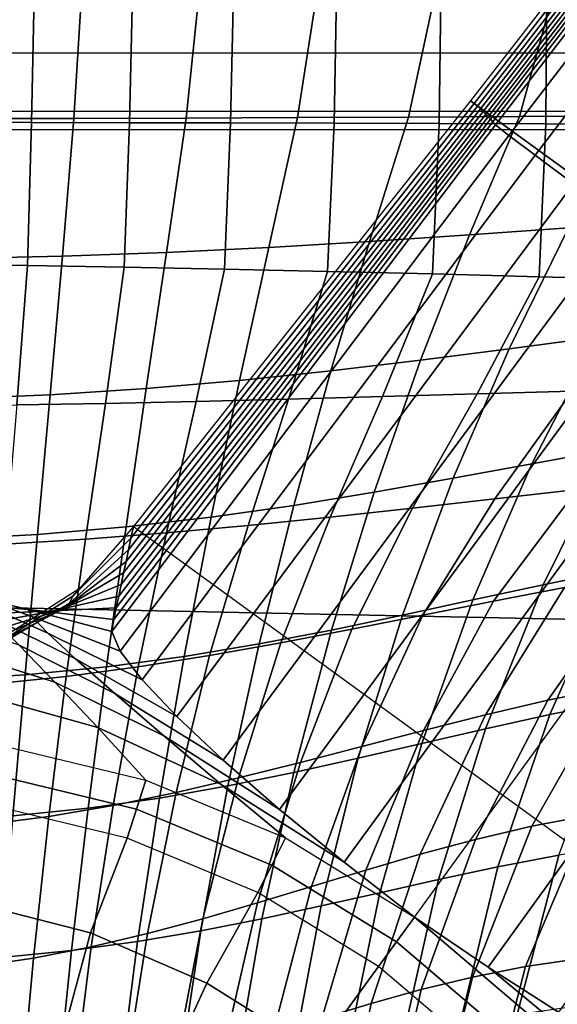
# Model space of a CAD drawing. Units: inches. Extents: x -13.8 to 13.8, y -13.6 to 12.5.
# Drawn here: x 0.4 to 1.5, y 1.4 to 3.4 of the extents above; entities that cross this region are included whole.
import ezdxf

# ---------------------------------------------------------------- set-up
doc = ezdxf.new("R2010")
doc.units = ezdxf.units.IN
doc.header["$MEASUREMENT"] = 0
doc.layers.add('Knoll Seating Chair Base', color=2, linetype='Continuous')
doc.layers.add('Knoll Seating Chair Seat', color=2, linetype='Continuous')

msp = doc.modelspace()

# ---------------------------------------------------------------- linework, layer by layer
at = {"layer": 'Knoll Seating Chair Base'}
for points in [[(1.2757, 3.2697, 5.4521), (2.7157, 2.2236, 5.4521), (3.5124, 3.3985, 5.3449), (2.1469, 4.3906, 5.3449)], [(1.2832, 3.2641, 5.6346), (2.1538, 4.3851, 5.516), (2.1469, 4.3906, 5.3449), (1.2757, 3.2697, 5.4521)], [(1.29, 3.2585, 5.8123), (2.1596, 4.3795, 5.6793), (2.1538, 4.3851, 5.516), (1.2832, 3.2641, 5.6346)], [(1.2961, 3.253, 5.9858), (2.1646, 4.3737, 5.8359), (2.1596, 4.3795, 5.6793), (1.29, 3.2585, 5.8123)], [(1.3018, 3.2476, 6.1559), (2.1689, 4.3679, 5.9869), (2.1646, 4.3737, 5.8359), (1.2961, 3.253, 5.9858)], [(1.307, 3.2423, 6.3231), (2.1725, 4.362, 6.1335), (2.1689, 4.3679, 5.9869), (1.3018, 3.2476, 6.1559)], [(1.312, 3.237, 6.4883), (2.1758, 4.356, 6.2768), (2.1725, 4.362, 6.1335), (1.307, 3.2423, 6.3231)], [(1.3167, 3.2317, 6.652), (2.1787, 4.35, 6.4178), (2.1758, 4.356, 6.2768), (1.312, 3.237, 6.4883)], [(1.3213, 3.2265, 6.8151), (2.1815, 4.3439, 6.5578), (2.1787, 4.35, 6.4178), (1.3167, 3.2317, 6.652)], [(1.3274, 3.2202, 6.978), (2.1862, 4.3365, 6.6975), (2.1815, 4.3439, 6.5578), (1.3213, 3.2265, 6.8151)], [(1.3543, 3.1988, 7.138), (2.2113, 4.3144, 6.8345), (2.1862, 4.3365, 6.6975), (1.3274, 3.2202, 6.978)], [(1.4081, 3.158, 7.2893), (2.2619, 4.274, 6.964), (2.2113, 4.3144, 6.8345), (1.3543, 3.1988, 7.138)], [(1.4867, 3.0994, 7.4269), (2.3363, 4.2167, 7.0814), (2.2619, 4.274, 6.964), (1.4081, 3.158, 7.2893)], [(1.5011, 3.3678, 13.5035), (1.5017, 3.8693, 13.5065), (0.0005, 3.875, 13.5035), (0.0005, 3.3678, 13.5035)], [(1.0018, 3.5284, 13.5035), (0.9962, 3.2237, 13.5035), (1.212, 3.223, 13.5035), (1.2161, 3.5328, 13.5035)], [(1.2161, 3.5328, 13.5035), (1.212, 3.223, 13.5035), (1.4303, 3.2223, 13.5035), (1.4324, 3.5375, 13.5035)], [(1.4324, 3.5375, 13.5035), (1.4303, 3.2223, 13.5035), (1.6498, 3.2215, 13.5035), (1.6498, 3.5423, 13.5035)], [(0.1873, 3.517, 13.5035), (0.1837, 3.2255, 13.5035), (0.3767, 3.2252, 13.5035), (0.3825, 3.5186, 13.5035)], [(0.2399, 3.5209, 11.6985), (0.2323, 3.2331, 11.6985), (0.4633, 3.2336, 11.6985), (0.4811, 3.5198, 11.6985)], [(0.3825, 3.5186, 13.5035), (0.3767, 3.2252, 13.5035), (0.5773, 3.2248, 13.5035), (0.584, 3.5212, 13.5035)], [(0.4811, 3.5198, 11.6985), (0.4633, 3.2336, 11.6985), (0.693, 3.2343, 11.6985), (0.7229, 3.5181, 11.6985)], [(0.584, 3.5212, 13.5035), (0.5773, 3.2248, 13.5035), (0.7842, 3.2243, 13.5035), (0.7908, 3.5245, 13.5035)], [(0.7229, 3.5181, 11.6985), (0.693, 3.2343, 11.6985), (0.9215, 3.2353, 11.6985), (0.9653, 3.5159, 11.6985)], [(0.7908, 3.5245, 13.5035), (0.7842, 3.2243, 13.5035), (0.9962, 3.2237, 13.5035), (1.0018, 3.5284, 13.5035)], [(0.9653, 3.5159, 11.6985), (0.9215, 3.2353, 11.6985), (1.1491, 3.2364, 11.6985), (1.2082, 3.5133, 11.6985)], [(1.2082, 3.5133, 11.6985), (1.1491, 3.2364, 11.6985), (1.376, 3.2377, 11.6985), (1.4514, 3.5103, 11.6985)], [(1.4514, 3.5103, 11.6985), (1.376, 3.2377, 11.6985), (1.6024, 3.2391, 11.6985), (1.6948, 3.5072, 11.6985)], [(1.5011, 3.3678, 13.5035), (1.5011, 2.2074, 13.5035), (0.0005, 2.2378, 13.5035), (0.0005, 3.3678, 13.5035)], [(0.5802, 2.3739, 5.7133), (1.2832, 3.2641, 5.6346), (1.2757, 3.2697, 5.4521), (0.5853, 2.3977, 5.5241)], [(0.5853, 2.3977, 5.5241), (2.0997, 1.2975, 5.5241), (2.7157, 2.2236, 5.4521), (1.2757, 3.2697, 5.4521)], [(0.5602, 2.2789, 6.466), (1.307, 3.2423, 6.3231), (1.3018, 3.2476, 6.1559), (0.5652, 2.3027, 6.2777)], [(0.5652, 2.3027, 6.2777), (1.3018, 3.2476, 6.1559), (1.2961, 3.253, 5.9858), (0.5702, 2.3264, 6.0897)], [(0.5702, 2.3264, 6.0897), (1.2961, 3.253, 5.9858), (1.29, 3.2585, 5.8123), (0.5752, 2.3501, 5.9017)], [(0.5752, 2.3501, 5.9017), (1.29, 3.2585, 5.8123), (1.2832, 3.2641, 5.6346), (0.5802, 2.3739, 5.7133)], [(0.2323, 3.2331, 11.6985), (0.2221, 2.9463, 11.6985), (0.4397, 2.9513, 11.6985), (0.4633, 3.2336, 11.6985)], [(0.4633, 3.2336, 11.6985), (0.4397, 2.9513, 11.6985), (0.6528, 2.9592, 11.6985), (0.693, 3.2343, 11.6985)], [(0.5409, 2.1825, 7.2245), (1.3274, 3.2202, 6.978), (1.3213, 3.2265, 6.8151), (0.5449, 2.2073, 7.0338)], [(0.5449, 2.2073, 7.0338), (1.3213, 3.2265, 6.8151), (1.3167, 3.2317, 6.652), (0.5501, 2.2313, 6.8438)], [(0.5501, 2.2313, 6.8438), (1.3167, 3.2317, 6.652), (1.312, 3.237, 6.4883), (0.5552, 2.2551, 6.6546)], [(0.5552, 2.2551, 6.6546), (1.312, 3.237, 6.4883), (1.307, 3.2423, 6.3231), (0.5602, 2.2789, 6.466)], [(0.693, 3.2343, 11.6985), (0.6528, 2.9592, 11.6985), (0.8624, 2.9694, 11.6985), (0.9215, 3.2353, 11.6985)], [(0.9215, 3.2353, 11.6985), (0.8624, 2.9694, 11.6985), (1.0691, 2.9814, 11.6985), (1.1491, 3.2364, 11.6985)], [(1.1491, 3.2364, 11.6985), (1.0691, 2.9814, 11.6985), (1.2736, 2.9949, 11.6985), (1.376, 3.2377, 11.6985)], [(1.376, 3.2377, 11.6985), (1.2736, 2.9949, 11.6985), (1.4767, 3.0093, 11.6985), (1.6024, 3.2391, 11.6985)], [(0.1837, 3.2255, 13.5035), (0.1787, 2.934, 13.5035), (0.3681, 2.932, 13.5035), (0.3767, 3.2252, 13.5035)], [(0.3767, 3.2252, 13.5035), (0.3681, 2.932, 13.5035), (0.5662, 2.9289, 13.5035), (0.5773, 3.2248, 13.5035)], [(0.5582, 2.1426, 7.4124), (1.3543, 3.1988, 7.138), (1.3274, 3.2202, 6.978), (0.5409, 2.1825, 7.2245)], [(0.5773, 3.2248, 13.5035), (0.5662, 2.9289, 13.5035), (0.7716, 2.9249, 13.5035), (0.7842, 3.2243, 13.5035)], [(0.7842, 3.2243, 13.5035), (0.7716, 2.9249, 13.5035), (0.9828, 2.9202, 13.5035), (0.9962, 3.2237, 13.5035)], [(0.9962, 3.2237, 13.5035), (0.9828, 2.9202, 13.5035), (1.1983, 2.9149, 13.5035), (1.212, 3.223, 13.5035)], [(1.212, 3.223, 13.5035), (1.1983, 2.9149, 13.5035), (1.4168, 2.9092, 13.5035), (1.4303, 3.2223, 13.5035)], [(1.4303, 3.2223, 13.5035), (1.4168, 2.9092, 13.5035), (1.6367, 2.9034, 13.5035), (1.6498, 3.2215, 13.5035)], [(0.6032, 2.0839, 7.5908), (1.4081, 3.158, 7.2893), (1.3543, 3.1988, 7.138), (0.5582, 2.1426, 7.4124)], [(0.6743, 2.0085, 7.7536), (1.4867, 3.0994, 7.4269), (1.4081, 3.158, 7.2893), (0.6032, 2.0839, 7.5908)], [(0.7693, 1.919, 7.8949), (1.5876, 3.0248, 7.546), (1.4867, 3.0994, 7.4269), (0.6743, 2.0085, 7.7536)], [(0.8848, 1.8184, 8.0097), (1.7072, 2.9369, 7.6429), (1.5876, 3.0248, 7.546), (0.7693, 1.919, 7.8949)], [(1.2736, 2.9949, 11.6985), (1.1734, 2.7382, 11.6985), (1.3548, 2.7617, 11.6985), (1.4767, 3.0093, 11.6985)], [(1.4767, 3.0093, 11.6985), (1.3548, 2.7617, 11.6985), (1.5351, 2.7858, 11.6985), (1.679, 3.024, 11.6985)], [(1.0691, 2.9814, 11.6985), (0.9898, 2.7163, 11.6985), (1.1734, 2.7382, 11.6985), (1.2736, 2.9949, 11.6985)], [(0.6528, 2.9592, 11.6985), (0.6114, 2.6801, 11.6985), (0.8028, 2.6967, 11.6985), (0.8624, 2.9694, 11.6985)], [(0.8624, 2.9694, 11.6985), (0.8028, 2.6967, 11.6985), (0.9898, 2.7163, 11.6985), (1.0691, 2.9814, 11.6985)], [(0.2221, 2.9463, 11.6985), (0.2109, 2.659, 11.6985), (0.4145, 2.6673, 11.6985), (0.4397, 2.9513, 11.6985)], [(0.4397, 2.9513, 11.6985), (0.4145, 2.6673, 11.6985), (0.6114, 2.6801, 11.6985), (0.6528, 2.9592, 11.6985)], [(0.1787, 2.934, 13.5035), (0.1698, 2.6446, 13.5035), (0.3462, 2.6466, 13.5035), (0.3681, 2.932, 13.5035)], [(0.3681, 2.932, 13.5035), (0.3462, 2.6466, 13.5035), (0.5278, 2.6497, 13.5035), (0.5662, 2.9289, 13.5035)], [(0.5662, 2.9289, 13.5035), (0.5278, 2.6497, 13.5035), (0.7138, 2.6537, 13.5035), (0.7716, 2.9249, 13.5035)], [(0.7716, 2.9249, 13.5035), (0.7138, 2.6537, 13.5035), (0.9032, 2.6584, 13.5035), (0.9828, 2.9202, 13.5035)], [(1.0169, 1.7101, 8.0938), (1.8416, 2.8386, 7.7144), (1.7072, 2.9369, 7.6429), (0.8848, 1.8184, 8.0097)], [(0.9828, 2.9202, 13.5035), (0.9032, 2.6584, 13.5035), (1.0953, 2.6637, 13.5035), (1.1983, 2.9149, 13.5035)], [(1.1983, 2.9149, 13.5035), (1.0953, 2.6637, 13.5035), (1.2892, 2.6694, 13.5035), (1.4168, 2.9092, 13.5035)], [(1.4168, 2.9092, 13.5035), (1.2892, 2.6694, 13.5035), (1.4839, 2.6752, 13.5035), (1.6367, 2.9034, 13.5035)], [(1.1612, 1.598, 8.1441), (1.9861, 2.7334, 7.7585), (1.8416, 2.8386, 7.7144), (1.0169, 1.7101, 8.0938)], [(1.5351, 2.7858, 11.6985), (1.4013, 2.5259, 11.6985), (1.562, 2.5552, 11.6985), (1.7155, 2.8097, 11.6985)], [(1.3548, 2.7617, 11.6985), (1.2406, 2.4965, 11.6985), (1.4013, 2.5259, 11.6985), (1.5351, 2.7858, 11.6985)], [(1.1734, 2.7382, 11.6985), (1.0785, 2.4679, 11.6985), (1.2406, 2.4965, 11.6985), (1.3548, 2.7617, 11.6985)], [(0.9898, 2.7163, 11.6985), (0.9137, 2.4411, 11.6985), (1.0785, 2.4679, 11.6985), (1.1734, 2.7382, 11.6985)], [(1.1612, 1.598, 8.1441), (1.9861, 2.7334, 7.7585), (2.1308, 2.6285, 7.7144), (1.3124, 1.4955, 8.0938)], [(0.8028, 2.6967, 11.6985), (0.7447, 2.4172, 11.6985), (0.9137, 2.4411, 11.6985), (0.9898, 2.7163, 11.6985)], [(0.6114, 2.6801, 11.6985), (0.5701, 2.3969, 11.6985), (0.7447, 2.4172, 11.6985), (0.8028, 2.6967, 11.6985)], [(0.2109, 2.659, 11.6985), (0.199, 2.3713, 11.6985), (0.3887, 2.3813, 11.6985), (0.4145, 2.6673, 11.6985)], [(0.4145, 2.6673, 11.6985), (0.3887, 2.3813, 11.6985), (0.5701, 2.3969, 11.6985), (0.6114, 2.6801, 11.6985)], [(0.9032, 2.6584, 13.5035), (0.8201, 2.4001, 13.5035), (0.9881, 2.4172, 13.5035), (1.0953, 2.6637, 13.5035)], [(1.0953, 2.6637, 13.5035), (0.9881, 2.4172, 13.5035), (1.1567, 2.4355, 13.5035), (1.2892, 2.6694, 13.5035)], [(1.2892, 2.6694, 13.5035), (1.1567, 2.4355, 13.5035), (1.3256, 2.4544, 13.5035), (1.4839, 2.6752, 13.5035)], [(1.4839, 2.6752, 13.5035), (1.3256, 2.4544, 13.5035), (1.4945, 2.4733, 13.5035), (1.6787, 2.6811, 13.5035)], [(0.3462, 2.6466, 13.5035), (0.3227, 2.3617, 13.5035), (0.4871, 2.3717, 13.5035), (0.5278, 2.6497, 13.5035)], [(0.5278, 2.6497, 13.5035), (0.4871, 2.3717, 13.5035), (0.653, 2.3847, 13.5035), (0.7138, 2.6537, 13.5035)], [(0.7138, 2.6537, 13.5035), (0.653, 2.3847, 13.5035), (0.8201, 2.4001, 13.5035), (0.9032, 2.6584, 13.5035)], [(1.3124, 1.4955, 8.0938), (2.1308, 2.6285, 7.7144), (2.2657, 2.5311, 7.6429), (1.4561, 1.4033, 8.0097)], [(1.562, 2.5552, 11.6985), (1.4246, 2.2785, 11.6985), (1.57, 2.3084, 11.6985), (1.7241, 2.5833, 11.6985)], [(1.4013, 2.5259, 11.6985), (1.2806, 2.2473, 11.6985), (1.4246, 2.2785, 11.6985), (1.562, 2.5552, 11.6985)], [(1.2406, 2.4965, 11.6985), (1.1367, 2.216, 11.6985), (1.2806, 2.2473, 11.6985), (1.4013, 2.5259, 11.6985)], [(1.0785, 2.4679, 11.6985), (0.9913, 2.1857, 11.6985), (1.1367, 2.216, 11.6985), (1.2406, 2.4965, 11.6985)], [(1.4945, 2.4733, 13.5035), (1.3232, 2.245, 13.5035), (1.4687, 2.2728, 13.5035), (1.6631, 2.4916, 13.5035)], [(0.9137, 2.4411, 11.6985), (0.8427, 2.1573, 11.6985), (0.9913, 2.1857, 11.6985), (1.0785, 2.4679, 11.6985)], [(1.3256, 2.4544, 13.5035), (1.1779, 2.2163, 13.5035), (1.3232, 2.245, 13.5035), (1.4945, 2.4733, 13.5035)], [(0.7447, 2.4172, 11.6985), (0.6895, 2.1318, 11.6985), (0.8427, 2.1573, 11.6985), (0.9137, 2.4411, 11.6985)], [(1.1567, 2.4355, 13.5035), (1.0326, 2.1875, 13.5035), (1.1779, 2.2163, 13.5035), (1.3256, 2.4544, 13.5035)], [(0.9881, 2.4172, 13.5035), (0.8871, 2.1597, 13.5035), (1.0326, 2.1875, 13.5035), (1.1567, 2.4355, 13.5035)], [(0.5701, 2.3969, 11.6985), (0.5302, 2.1103, 11.6985), (0.6895, 2.1318, 11.6985), (0.7447, 2.4172, 11.6985)], [(0.653, 2.3847, 13.5035), (0.5948, 2.1103, 13.5035), (0.7413, 2.1337, 13.5035), (0.8201, 2.4001, 13.5035)], [(0.8201, 2.4001, 13.5035), (0.7413, 2.1337, 13.5035), (0.8871, 2.1597, 13.5035), (0.9881, 2.4172, 13.5035)], [(0.199, 2.3713, 11.6985), (0.1867, 2.0831, 11.6985), (0.3631, 2.0938, 11.6985), (0.3887, 2.3813, 11.6985)], [(0.3887, 2.3813, 11.6985), (0.3631, 2.0938, 11.6985), (0.5302, 2.1103, 11.6985), (0.5701, 2.3969, 11.6985)], [(0.4871, 2.3717, 13.5035), (0.4476, 2.0906, 13.5035), (0.5948, 2.1103, 13.5035), (0.653, 2.3847, 13.5035)], [(0.5802, 2.3739, 5.7133), (0.5853, 2.3977, 5.5241), (0.4743, 2.2702, 5.5341), (0.4612, 2.2553, 5.7237)], [(0.3227, 2.3617, 13.5035), (0.2995, 2.0754, 13.5035), (0.4476, 2.0906, 13.5035), (0.4871, 2.3717, 13.5035)], [(0.5752, 2.3501, 5.9017), (0.5802, 2.3739, 5.7133), (0.4612, 2.2553, 5.7237), (0.4535, 2.2404, 5.9129)], [(0.5702, 2.3264, 6.0897), (0.5752, 2.3501, 5.9017), (0.4535, 2.2404, 5.9129), (0.4441, 2.2305, 6.1019)], [(0.5652, 2.3027, 6.2777), (0.5702, 2.3264, 6.0897), (0.4441, 2.2305, 6.1019), (0.4334, 2.2247, 6.2907)], [(1.6146, 2.2989, 13.5035), (1.4341, 2.0419, 13.5035), (1.5634, 2.0683, 13.5035), (1.761, 2.3219, 13.5035)], [(1.57, 2.3084, 11.6985), (1.4384, 2.0125, 11.6985), (1.5735, 2.0396, 11.6985), (1.7186, 2.3364, 11.6985)], [(0.5602, 2.2789, 6.466), (0.5652, 2.3027, 6.2777), (0.4334, 2.2247, 6.2907), (0.4215, 2.2223, 6.4795)], [(1.4687, 2.2728, 13.5035), (1.3063, 2.0122, 13.5035), (1.4341, 2.0419, 13.5035), (1.6146, 2.2989, 13.5035)], [(1.4246, 2.2785, 11.6985), (1.3064, 1.9835, 11.6985), (1.4384, 2.0125, 11.6985), (1.57, 2.3084, 11.6985)], [(0.5552, 2.2551, 6.6546), (0.5602, 2.2789, 6.466), (0.4215, 2.2223, 6.4795), (0.4087, 2.2223, 6.6681)], [(0.377, 2.2137, 7.4187), (0.3696, 2.228, 7.2337), (0.2295, 2.261, 7.2367), (0.2316, 2.2658, 7.4211)], [(0.3696, 2.228, 7.2337), (0.3817, 2.2266, 7.0453), (0.2421, 2.24, 7.049), (0.2295, 2.261, 7.2367)], [(0.4097, 2.1795, 7.5943), (0.377, 2.2137, 7.4187), (0.2316, 2.2658, 7.4211), (0.253, 2.2493, 7.596)], [(0.4612, 2.2553, 5.7237), (0.4743, 2.2702, 5.5341), (0.3307, 2.1785, 5.5416), (0.3204, 2.166, 5.7312)], [(1.2806, 2.2473, 11.6985), (1.1761, 1.9534, 11.6985), (1.3064, 1.9835, 11.6985), (1.4246, 2.2785, 11.6985)], [(1.3232, 2.245, 13.5035), (1.1796, 1.9803, 13.5035), (1.3063, 2.0122, 13.5035), (1.4687, 2.2728, 13.5035)], [(0.3817, 2.2266, 7.0453), (0.3953, 2.224, 6.8567), (0.2559, 2.2179, 6.8612), (0.2421, 2.24, 7.049)], [(0.4668, 2.1264, 7.7547), (0.4097, 2.1795, 7.5943), (0.253, 2.2493, 7.596), (0.2931, 2.2121, 7.7558)], [(0.4441, 2.2305, 6.1019), (0.4535, 2.2404, 5.9129), (0.3134, 2.1577, 5.9201), (0.3045, 2.1582, 6.1087)], [(0.4535, 2.2404, 5.9129), (0.4612, 2.2553, 5.7237), (0.3204, 2.166, 5.7312), (0.3134, 2.1577, 5.9201)], [(0.5501, 2.2313, 6.8438), (0.5552, 2.2551, 6.6546), (0.4087, 2.2223, 6.6681), (0.3953, 2.224, 6.8567)], [(1.1367, 2.216, 11.6985), (1.0458, 1.9231, 11.6985), (1.1761, 1.9534, 11.6985), (1.2806, 2.2473, 11.6985)], [(1.1779, 2.2163, 13.5035), (1.0535, 1.9475, 13.5035), (1.1796, 1.9803, 13.5035), (1.3232, 2.245, 13.5035)], [(1.5011, 2.2074, 13.5035), (1.5011, 0.9794, 13.5035), (0.0005, 1.0057, 13.5035), (0.0005, 2.2378, 13.5035)], [(0.3953, 2.224, 6.8567), (0.4087, 2.2223, 6.6681), (0.2693, 2.1971, 6.6733), (0.2559, 2.2179, 6.8612)], [(0.4087, 2.2223, 6.6681), (0.4215, 2.2223, 6.4795), (0.2821, 2.1793, 6.4853), (0.2693, 2.1971, 6.6733)], [(0.4215, 2.2223, 6.4795), (0.4334, 2.2247, 6.2907), (0.294, 2.1658, 6.2971), (0.2821, 2.1793, 6.4853)], [(0.4334, 2.2247, 6.2907), (0.4441, 2.2305, 6.1019), (0.3045, 2.1582, 6.1087), (0.294, 2.1658, 6.2971)], [(0.5582, 2.1426, 7.4124), (0.5409, 2.1825, 7.2245), (0.3696, 2.228, 7.2337), (0.377, 2.2137, 7.4187)], [(0.5409, 2.1825, 7.2245), (0.5449, 2.2073, 7.0338), (0.3817, 2.2266, 7.0453), (0.3696, 2.228, 7.2337)], [(0.5449, 2.2073, 7.0338), (0.5501, 2.2313, 6.8438), (0.3953, 2.224, 6.8567), (0.3817, 2.2266, 7.0453)], [(0.4245, 2.0788, 8.0091), (0.3508, 2.1548, 7.8951), (0.1715, 2.2152, 7.8956), (0.2104, 2.1456, 8.0093)], [(0.5468, 2.0556, 7.8944), (0.4668, 2.1264, 7.7547), (0.2931, 2.2121, 7.7558), (0.3508, 2.1548, 7.8951)], [(0.6032, 2.0839, 7.5908), (0.5582, 2.1426, 7.4124), (0.377, 2.2137, 7.4187), (0.4097, 2.1795, 7.5943)], [(0.9913, 2.1857, 11.6985), (0.9138, 1.8938, 11.6985), (1.0458, 1.9231, 11.6985), (1.1367, 2.216, 11.6985)], [(1.0326, 2.1875, 13.5035), (0.9273, 1.9146, 13.5035), (1.0535, 1.9475, 13.5035), (1.1779, 2.2163, 13.5035)], [(0.6743, 2.0085, 7.7536), (0.6032, 2.0839, 7.5908), (0.4097, 2.1795, 7.5943), (0.4668, 2.1264, 7.7547)], [(0.8427, 2.1573, 11.6985), (0.7787, 1.8663, 11.6985), (0.9138, 1.8938, 11.6985), (0.9913, 2.1857, 11.6985)], [(0.8871, 2.1597, 13.5035), (0.8006, 1.8828, 13.5035), (0.9273, 1.9146, 13.5035), (1.0326, 2.1875, 13.5035)], [(0.7413, 2.1337, 13.5035), (0.6729, 1.8531, 13.5035), (0.8006, 1.8828, 13.5035), (0.8871, 2.1597, 13.5035)], [(0.512, 1.9859, 8.0933), (0.4245, 2.0788, 8.0091), (0.2104, 2.1456, 8.0093), (0.2568, 2.0568, 8.0933)], [(0.6473, 1.9693, 8.0088), (0.5468, 2.0556, 7.8944), (0.3508, 2.1548, 7.8951), (0.4245, 2.0788, 8.0091)], [(0.6895, 2.1318, 11.6985), (0.6388, 1.8417, 11.6985), (0.7787, 1.8663, 11.6985), (0.8427, 2.1573, 11.6985)], [(0.7693, 1.919, 7.8949), (0.6743, 2.0085, 7.7536), (0.4668, 2.1264, 7.7547), (0.5468, 2.0556, 7.8944)], [(0.5302, 2.1103, 11.6985), (0.4926, 1.8209, 11.6985), (0.6388, 1.8417, 11.6985), (0.6895, 2.1318, 11.6985)], [(0.5948, 2.1103, 13.5035), (0.5435, 1.8264, 13.5035), (0.6729, 1.8531, 13.5035), (0.7413, 2.1337, 13.5035)], [(0.3631, 2.0938, 11.6985), (0.3383, 1.8049, 11.6985), (0.4926, 1.8209, 11.6985), (0.5302, 2.1103, 11.6985)], [(0.4476, 2.0906, 13.5035), (0.412, 1.8039, 13.5035), (0.5435, 1.8264, 13.5035), (0.5948, 2.1103, 13.5035)], [(0.1867, 2.0831, 11.6985), (0.1745, 1.7946, 11.6985), (0.3383, 1.8049, 11.6985), (0.3631, 2.0938, 11.6985)], [(0.2995, 2.0754, 13.5035), (0.2779, 1.7865, 13.5035), (0.412, 1.8039, 13.5035), (0.4476, 2.0906, 13.5035)], [(0.7652, 1.8697, 8.0932), (0.6473, 1.9693, 8.0088), (0.4245, 2.0788, 8.0091), (0.512, 1.9859, 8.0933)], [(1.5634, 2.0683, 13.5035), (1.4017, 1.7839, 13.5035), (1.5202, 1.8067, 13.5035), (1.6949, 2.0905, 13.5035)], [(1.4341, 2.0419, 13.5035), (1.2862, 1.7569, 13.5035), (1.4017, 1.7839, 13.5035), (1.5634, 2.0683, 13.5035)], [(0.6107, 1.8785, 8.1441), (0.512, 1.9859, 8.0933), (0.2568, 2.0568, 8.0933), (0.3094, 1.9508, 8.1441)], [(0.8848, 1.8184, 8.0097), (0.7693, 1.919, 7.8949), (0.5468, 2.0556, 7.8944), (0.6473, 1.9693, 8.0088)], [(1.3063, 2.0122, 13.5035), (1.173, 1.7265, 13.5035), (1.2862, 1.7569, 13.5035), (1.4341, 2.0419, 13.5035)], [(1.4384, 2.0125, 11.6985), (1.3322, 1.7007, 11.6985), (1.457, 1.7249, 11.6985), (1.5735, 2.0396, 11.6985)], [(1.1796, 1.9803, 13.5035), (1.0613, 1.694, 13.5035), (1.173, 1.7265, 13.5035), (1.3063, 2.0122, 13.5035)], [(1.3064, 1.9835, 11.6985), (1.2104, 1.6747, 11.6985), (1.3322, 1.7007, 11.6985), (1.4384, 2.0125, 11.6985)], [(0.897, 1.7599, 8.1441), (0.7652, 1.8697, 8.0932), (0.512, 1.9859, 8.0933), (0.6107, 1.8785, 8.1441)], [(1.0535, 1.9475, 13.5035), (0.9503, 1.6604, 13.5035), (1.0613, 1.694, 13.5035), (1.1796, 1.9803, 13.5035)], [(1.1761, 1.9534, 11.6985), (1.0902, 1.6478, 11.6985), (1.2104, 1.6747, 11.6985), (1.3064, 1.9835, 11.6985)], [(1.0169, 1.7101, 8.0938), (0.8848, 1.8184, 8.0097), (0.6473, 1.9693, 8.0088), (0.7652, 1.8697, 8.0932)], [(0.2996, 1.8891, 8.2066), (0.3094, 1.9508, 8.1441), (0.6107, 1.8785, 8.1441), (0.5914, 1.819, 8.2066)], [(0.9273, 1.9146, 13.5035), (0.8393, 1.6269, 13.5035), (0.9503, 1.6604, 13.5035), (1.0535, 1.9475, 13.5035)], [(1.0458, 1.9231, 11.6985), (0.97, 1.6207, 11.6985), (1.0902, 1.6478, 11.6985), (1.1761, 1.9534, 11.6985)], [(0.9138, 1.8938, 11.6985), (0.8482, 1.5945, 11.6985), (0.97, 1.6207, 11.6985), (1.0458, 1.9231, 11.6985)], [(0.8006, 1.8828, 13.5035), (0.7276, 1.5944, 13.5035), (0.8393, 1.6269, 13.5035), (0.9273, 1.9146, 13.5035)], [(0.2898, 1.8274, 8.2691), (0.2996, 1.8891, 8.2066), (0.5914, 1.819, 8.2066), (0.5721, 1.7596, 8.2691)], [(0.5914, 1.819, 8.2066), (0.6107, 1.8785, 8.1441), (0.897, 1.7599, 8.1441), (0.8686, 1.7042, 8.2066)], [(0.6729, 1.8531, 13.5035), (0.6143, 1.564, 13.5035), (0.7276, 1.5944, 13.5035), (0.8006, 1.8828, 13.5035)], [(0.7787, 1.8663, 11.6985), (0.7234, 1.5699, 11.6985), (0.8482, 1.5945, 11.6985), (0.9138, 1.8938, 11.6985)], [(0.6388, 1.8417, 11.6985), (0.5939, 1.5479, 11.6985), (0.7234, 1.5699, 11.6985), (0.7787, 1.8663, 11.6985)], [(1.1612, 1.598, 8.1441), (1.0169, 1.7101, 8.0938), (0.7652, 1.8697, 8.0932), (0.897, 1.7599, 8.1441)], [(0.4926, 1.8209, 11.6985), (0.4584, 1.5293, 11.6985), (0.5939, 1.5479, 11.6985), (0.6388, 1.8417, 11.6985)], [(0.5435, 1.8264, 13.5035), (0.4988, 1.5367, 13.5035), (0.6143, 1.564, 13.5035), (0.6729, 1.8531, 13.5035)], [(0.4975, 1.5654, 8.2691), (0.5721, 1.7596, 8.2691), (0.2898, 1.8274, 8.2691), (0.2512, 1.6282, 8.2691)], [(0.3383, 1.8049, 11.6985), (0.3152, 1.515, 11.6985), (0.4584, 1.5293, 11.6985), (0.4926, 1.8209, 11.6985)], [(0.412, 1.8039, 13.5035), (0.3804, 1.5137, 13.5035), (0.4988, 1.5367, 13.5035), (0.5435, 1.8264, 13.5035)], [(0.5721, 1.7596, 8.2691), (0.5914, 1.819, 8.2066), (0.8686, 1.7042, 8.2066), (0.8402, 1.6485, 8.2691)], [(1.5202, 1.8067, 13.5035), (1.3884, 1.4963, 13.5035), (1.5011, 1.5128, 13.5035), (1.6424, 1.8242, 13.5035)], [(0.2779, 1.7865, 13.5035), (0.2582, 1.496, 13.5035), (0.3804, 1.5137, 13.5035), (0.412, 1.8039, 13.5035)], [(1.4017, 1.7839, 13.5035), (1.2799, 1.4748, 13.5035), (1.3884, 1.4963, 13.5035), (1.5202, 1.8067, 13.5035)], [(1.2862, 1.7569, 13.5035), (1.1748, 1.4494, 13.5035), (1.2799, 1.4748, 13.5035), (1.4017, 1.7839, 13.5035)], [(0.7353, 1.4625, 8.2691), (0.8402, 1.6485, 8.2691), (0.5721, 1.7596, 8.2691), (0.4975, 1.5654, 8.2691)], [(0.8686, 1.7042, 8.2066), (0.897, 1.7599, 8.1441), (1.1612, 1.598, 8.1441), (1.1244, 1.5474, 8.2066)], [(1.173, 1.7265, 13.5035), (1.0721, 1.4208, 13.5035), (1.1748, 1.4494, 13.5035), (1.2862, 1.7569, 13.5035)], [(1.457, 1.7249, 11.6985), (1.3718, 1.3982, 11.6985), (1.4938, 1.4162, 11.6985), (1.5864, 1.7466, 11.6985)], [(1.0613, 1.694, 13.5035), (0.9711, 1.3903, 13.5035), (1.0721, 1.4208, 13.5035), (1.173, 1.7265, 13.5035)], [(1.3322, 1.7007, 11.6985), (1.2539, 1.3781, 11.6985), (1.3718, 1.3982, 11.6985), (1.457, 1.7249, 11.6985)], [(0.8402, 1.6485, 8.2691), (0.8686, 1.7042, 8.2066), (1.1244, 1.5474, 8.2066), (1.0877, 1.4969, 8.2691)], [(0.9503, 1.6604, 13.5035), (0.871, 1.3588, 13.5035), (0.9711, 1.3903, 13.5035), (1.0613, 1.694, 13.5035)], [(1.2104, 1.6747, 11.6985), (1.1387, 1.3566, 11.6985), (1.2539, 1.3781, 11.6985), (1.3322, 1.7007, 11.6985)], [(1.0902, 1.6478, 11.6985), (1.025, 1.3343, 11.6985), (1.1387, 1.3566, 11.6985), (1.2104, 1.6747, 11.6985)], [(0.8393, 1.6269, 13.5035), (0.7708, 1.3272, 13.5035), (0.871, 1.3588, 13.5035), (0.9503, 1.6604, 13.5035)], [(0.9606, 1.3219, 8.2691), (1.0877, 1.4969, 8.2691), (0.8402, 1.6485, 8.2691), (0.7353, 1.4625, 8.2691)], [(0.97, 1.6207, 11.6985), (0.9112, 1.3119, 11.6985), (1.025, 1.3343, 11.6985), (1.0902, 1.6478, 11.6985)], [(0.4384, 1.3482, 8.2691), (0.4975, 1.5654, 8.2691), (0.2512, 1.6282, 8.2691), (0.2222, 1.4001, 8.2691)], [(0.7276, 1.5944, 13.5035), (0.6698, 1.2967, 13.5035), (0.7708, 1.3272, 13.5035), (0.8393, 1.6269, 13.5035)], [(0.8482, 1.5945, 11.6985), (0.796, 1.2902, 11.6985), (0.9112, 1.3119, 11.6985), (0.97, 1.6207, 11.6985)], [(0.6143, 1.564, 13.5035), (0.5672, 1.2681, 13.5035), (0.6698, 1.2967, 13.5035), (0.7276, 1.5944, 13.5035)], [(0.7234, 1.5699, 11.6985), (0.6781, 1.2699, 11.6985), (0.796, 1.2902, 11.6985), (0.8482, 1.5945, 11.6985)], [(1.1244, 1.5474, 8.2066), (1.1612, 1.598, 8.1441), (1.3968, 1.3968, 8.1441), (1.3526, 1.3526, 8.2066)], [(1.1612, 1.598, 8.1441), (1.3124, 1.4955, 8.0938), (1.5419, 1.3054, 8.0932), (1.3968, 1.3968, 8.1441)], [(0.6438, 1.2631, 8.2691), (0.7353, 1.4625, 8.2691), (0.4975, 1.5654, 8.2691), (0.4384, 1.3482, 8.2691)], [(0.4988, 1.5367, 13.5035), (0.462, 1.2425, 13.5035), (0.5672, 1.2681, 13.5035), (0.6143, 1.564, 13.5035)], [(0.5939, 1.5479, 11.6985), (0.5561, 1.2517, 11.6985), (0.6781, 1.2699, 11.6985), (0.7234, 1.5699, 11.6985)], [(0.3804, 1.5137, 13.5035), (0.3535, 1.2209, 13.5035), (0.462, 1.2425, 13.5035), (0.4988, 1.5367, 13.5035)], [(0.4584, 1.5293, 11.6985), (0.4286, 1.2363, 11.6985), (0.5561, 1.2517, 11.6985), (0.5939, 1.5479, 11.6985)], [(1.0877, 1.4969, 8.2691), (1.1244, 1.5474, 8.2066), (1.3526, 1.3526, 8.2066), (1.3084, 1.3084, 8.2691)], [(0.2582, 1.496, 13.5035), (0.2408, 1.2042, 13.5035), (0.3535, 1.2209, 13.5035), (0.3804, 1.5137, 13.5035)], [(0.3152, 1.515, 11.6985), (0.2943, 1.2245, 11.6985), (0.4286, 1.2363, 11.6985), (0.4584, 1.5293, 11.6985)], [(1.3884, 1.4963, 13.5035), (1.3029, 1.1665, 13.5035), (1.4087, 1.1809, 13.5035), (1.5011, 1.5128, 13.5035)], [(1.5011, 1.5128, 13.5035), (1.4087, 1.1809, 13.5035), (1.5194, 1.1902, 13.5035), (1.6188, 1.5233, 13.5035)], [(1.1639, 1.1511, 8.2691), (1.3084, 1.3084, 8.2691), (1.0877, 1.4969, 8.2691), (0.9606, 1.3219, 8.2691)], [(1.2799, 1.4748, 13.5035), (1.2011, 1.1478, 13.5035), (1.3029, 1.1665, 13.5035), (1.3884, 1.4963, 13.5035)], [(1.3124, 1.4955, 8.0938), (1.4561, 1.4033, 8.0097), (1.673, 1.224, 8.0088), (1.5419, 1.3054, 8.0932)], [(1.1748, 1.4494, 13.5035), (1.1024, 1.1256, 13.5035), (1.2011, 1.1478, 13.5035), (1.2799, 1.4748, 13.5035)], [(0.8334, 1.1469, 8.2691), (0.9606, 1.3219, 8.2691), (0.7353, 1.4625, 8.2691), (0.6438, 1.2631, 8.2691)], [(1.0721, 1.4208, 13.5035), (1.0061, 1.1006, 13.5035), (1.1024, 1.1256, 13.5035), (1.1748, 1.4494, 13.5035)], [(0.9711, 1.3903, 13.5035), (0.9114, 1.074, 13.5035), (1.0061, 1.1006, 13.5035), (1.0721, 1.4208, 13.5035)]]:
    msp.add_3dface(points, dxfattribs=at)
at = {"layer": 'Knoll Seating Chair Seat'}
for points in [[(1.6881, 3.2482, 17.1483), (1.6925, 3.9205, 17.1442), (0.0005, 3.9383, 17.145), (0.0005, 3.2487, 17.1483)], [(0.0005, 3.2102, 14.4692), (0.0005, 3.6937, 14.5003), (1.6949, 3.6775, 14.4939), (1.6935, 3.2102, 14.4692)], [(0.0005, 3.2487, 17.1483), (1.6909, 3.2482, 17.1483), (1.688, 0.7286, 17.1847), (0.0005, 0.7291, 17.1847)], [(0.0005, 0.6998, 14.6714), (1.6926, 0.7007, 14.6681), (1.6935, 3.2102, 14.4692), (0.0005, 3.2102, 14.4692)]]:
    msp.add_3dface(points, dxfattribs=at)

doc.saveas('drawing.dxf')
